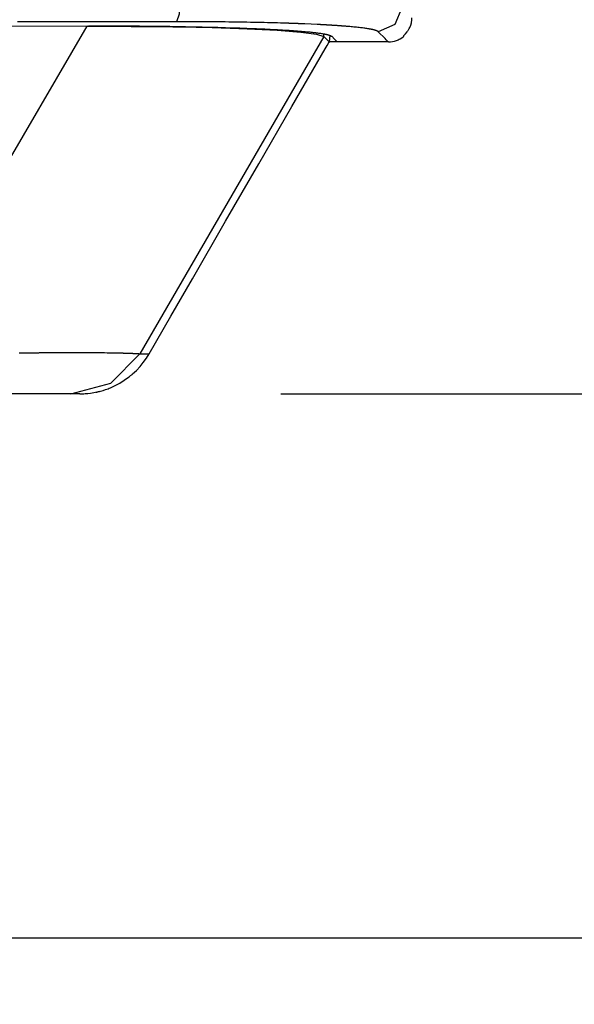
# Model space of a CAD drawing. Units: millimetres. Extents: x 2 to 138, y 257 to 371.
# Drawn here: x 56 to 57, y 339 to 342 of the extents above; entities that cross this region are included whole.
import ezdxf

# ---------------------------------------------------------------- set-up
doc = ezdxf.new("R2010")
doc.units = ezdxf.units.MM
doc.layers.add('GAIKEI', color=7, linetype='Continuous')
doc.layers.add('SUNPO', color=3, linetype='Continuous')
doc.styles.get("Standard").update_dxf_attribs({"font": 'monotxt.shx', "bigfont": 'bigfont.shx'})
doc.dimstyles.get("Standard").update_dxf_attribs({"dimscale": 0, "dimtxt": 2.5, "dimasz": 2.5, "dimexe": 1.25, "dimexo": 0.625, "dimtad": 1, "dimdec": 8, "dimtxsty": 'Standard', "dimblk": 'OPEN30', "dimcen": 2.5, "dimadec": 8, "dimazin": 2, "dimtfac": 1, "dimtdec": 8, "dimtmove": 0, "dimatfit": 3, "dimldrblk": 'OPEN30', "dimfxl": 1, "dimfrac": 2, "dimarcsym": 0})

# ---------------------------------------------------------------- blocks, each defined once
blk = doc.blocks.new('_Open30')
at = {"color": 0, "linetype": 'ByBlock', "lineweight": -2}
for p, q in [((-1, 0.2679), (0, 0)), ((0, 0), (-1, -0.2679)), ((0, 0), (-1, 0))]:
    blk.add_line(p, q, dxfattribs=at)
blk = doc.blocks.new('*D2')
at = {"layer": 'Defpoints', "color": 0}
for p in [(56.8966, 350.1678), (55.9353, 340.6677), (62.9716, 340.6677)]:
    blk.add_point(p, dxfattribs=at)
at = {"layer": 'SUNPO', "color": 0, "lineweight": -2}
for p, q in [((57.5216, 350.1678), (64.2216, 350.1678)), ((62.9716, 347.6678), (62.9716, 343.1677)), ((56.5603, 340.6677), (64.2216, 340.6677))]:
    blk.add_line(p, q, dxfattribs=at)
at = {"layer": 'SUNPO', "color": 0, "lineweight": -2, "xscale": 2.5, "yscale": 2.5, "zscale": 2.5}
for p, rotation in [((62.9716, 350.1678), 90), ((62.9716, 340.6677), 270)]:
    blk.add_blockref('_Open30', p, dxfattribs=dict(at, rotation=rotation))
at = {"layer": 'SUNPO', "color": 0, "insert": (61.0966, 345.4177), "char_height": 2.5, "attachment_point": 5, "rotation": 90}
blk.add_mtext('190', dxfattribs=at)
blk = doc.blocks.new('*D3')
at = {"layer": 'Defpoints', "color": 0}
for p in [(55.9384, 340.6677), (55.0816, 338.9676), (62.9716, 338.9676)]:
    blk.add_point(p, dxfattribs=at)
at = {"layer": 'SUNPO', "color": 0, "lineweight": -2}
for p, q in [((62.9716, 343.1677), (62.9716, 345.6677)), ((56.5634, 340.6677), (64.2216, 340.6677)), ((62.9716, 340.6677), (62.9716, 338.9676)), ((55.7066, 338.9676), (64.2216, 338.9676)), ((62.9716, 336.4676), (62.9716, 329.8009))]:
    blk.add_line(p, q, dxfattribs=at)
at = {"layer": 'SUNPO', "color": 0, "lineweight": -2, "xscale": 2.5, "yscale": 2.5, "zscale": 2.5}
for p, rotation in [((62.9716, 340.6677), 270), ((62.9716, 338.9676), 90)]:
    blk.add_blockref('_Open30', p, dxfattribs=dict(at, rotation=rotation))
at = {"layer": 'SUNPO', "color": 0, "insert": (61.0966, 331.8843), "char_height": 2.5, "attachment_point": 5, "rotation": 90}
blk.add_mtext('{\\W0.7;34}', dxfattribs=at)

msp = doc.modelspace()

# ---------------------------------------------------------------- linework, layer by layer
at = {"layer": 'GAIKEI'}
for p, q in [((56.89674295, 341.76768196), (56.71163656, 341.76768196)), ((55.93220553, 340.66766434), (47.71235024, 340.66766434))]:
    msp.add_line(p, q, dxfattribs=at)
at = {"layer": 'GAIKEI', "color": 1}
for points in [[(56.24567037, 341.90551455), (56.24243516, 341.85390202), (56.23446289, 341.8306204)], [(56.93893517, 341.87432525), (56.9171608, 341.82167379), (56.86470852, 341.7994311)], [(56.23446289, 341.8306204), (56.21892207, 341.83060963), (56.2033974, 341.83059886), (56.18786735, 341.83059886), (56.17233729, 341.83058271), (56.15680724, 341.83058271), (56.14127719, 341.83057195), (56.12573637, 341.83056657), (56.11020632, 341.8305558), (56.09467088, 341.83054503), (56.07914083, 341.83053965), (56.06360001, 341.83053965), (56.04806995, 341.8305235), (56.03252913, 341.83051273), (56.01699908, 341.83051273), (56.00146903, 341.83049659), (55.98592821, 341.83048582), (55.97038739, 341.83048582), (55.95485734, 341.83047505), (55.93931652, 341.8304589), (55.9237757, 341.83044814), (55.90823488, 341.83044276), (55.89270483, 341.83043199), (55.87716401, 341.83042661), (55.86162319, 341.83040507), (55.84608237, 341.83039969), (55.83054155, 341.83038893), (55.81500611, 341.83037816), (55.79946529, 341.83037278), (55.78392447, 341.83036201), (55.76837289, 341.83034586), (55.75284284, 341.83033509), (55.73729663, 341.83032971)], [(56.29223899, 341.8305235), (56.26348821, 341.83059886), (56.23446289, 341.8306204)], [(56.63550431, 341.82368705), (56.63435234, 341.82373011), (56.63320575, 341.82377318), (56.63203764, 341.82382701), (56.63088567, 341.82387007), (56.62971755, 341.8239239), (56.62856558, 341.82396697), (56.62740284, 341.82401003), (56.62622934, 341.82405848), (56.62506122, 341.82410692), (56.62388772, 341.82415537), (56.6227196, 341.82419844), (56.62153534, 341.8242415), (56.62036183, 341.82429533), (56.61917218, 341.82432763), (56.61798792, 341.82438146), (56.61680903, 341.82442452), (56.61561938, 341.82447297), (56.61443511, 341.82452142), (56.6132347, 341.8245591), (56.61204505, 341.82460216), (56.61084463, 341.82465599), (56.60964421, 341.82469367), (56.60844918, 341.82474212), (56.60724876, 341.8247798), (56.60603758, 341.82483363), (56.60483178, 341.82486593), (56.6036206, 341.82491976), (56.60240403, 341.82495744), (56.60118747, 341.82501127), (56.5999709, 341.82504357), (56.59875434, 341.82508664), (56.59753777, 341.8251297), (56.59631044, 341.82517815), (56.59508311, 341.82522121), (56.59385039, 341.82525351), (56.59262306, 341.82530734), (56.59139035, 341.82534502), (56.59015763, 341.82538809), (56.58891953, 341.82543115), (56.58767605, 341.82546883), (56.58643257, 341.8255119), (56.58518909, 341.82555496), (56.58394561, 341.82559264), (56.58269675, 341.82563571), (56.5814425, 341.82567877), (56.58018825, 341.82571645), (56.57893939, 341.82575952), (56.57767437, 341.82580258), (56.57641474, 341.82584564), (56.57515511, 341.82588333), (56.57388472, 341.82591562), (56.57261971, 341.82595869), (56.57135469, 341.82599637), (56.57007353, 341.82603943), (56.56880313, 341.82607711), (56.56753274, 341.82612018), (56.56625696, 341.82615786), (56.5649758, 341.82620092), (56.56368925, 341.82623322), (56.56240271, 341.82627629), (56.56111078, 341.82631397), (56.55982423, 341.82635165), (56.54979564, 341.82664233), (56.53964324, 341.82692225), (56.52937779, 341.82719679), (56.51901007, 341.82744979), (56.50852392, 341.82770817), (56.49791934, 341.82795579), (56.48719634, 341.8281765), (56.47637644, 341.82840259), (56.46545426, 341.82861791), (56.45444058, 341.8288117), (56.44335153, 341.82900549), (56.43217096, 341.82918851), (56.42091504, 341.82935538), (56.40958375, 341.82951687), (56.39816096, 341.8296676), (56.38666279, 341.82979679), (56.38376672, 341.82983447), (56.38086527, 341.82986139), (56.37796381, 341.82989369), (56.37505697, 341.8299206), (56.37214475, 341.82995828), (56.36922715, 341.8299852), (56.36630416, 341.8300175), (56.36338656, 341.83004441), (56.36046895, 341.83007133), (56.35752981, 341.83009824), (56.35460144, 341.83012516), (56.35166769, 341.83015207), (56.34873932, 341.83017899), (56.34578942, 341.83019514), (56.3428449, 341.83022205), (56.33990038, 341.83024897), (56.33693433, 341.83026512), (56.33398442, 341.83028126), (56.33102914, 341.83030818), (56.32806309, 341.83032971), (56.32510242, 341.83034586), (56.32213098, 341.83037278), (56.31915417, 341.83038892), (56.31617735, 341.83039969), (56.31319515, 341.83042661), (56.31021295, 341.83043199), (56.30722536, 341.83044814), (56.30423239, 341.83046967), (56.30124481, 341.83047505), (56.29824646, 341.83049659), (56.29524811, 341.83050197), (56.29223899, 341.8305235)], [(56.67398762, 341.82193756), (56.67389073, 341.82193756), (56.67378306, 341.82194833), (56.65499628, 341.82284191), (56.63550431, 341.82368705)], [(56.7352304, 341.81837399), (56.73433143, 341.81843859), (56.7334217, 341.8184978), (56.73251197, 341.81857317), (56.73160223, 341.81863238), (56.73067635, 341.81868621), (56.72976662, 341.81874542), (56.72884074, 341.81881002), (56.72791485, 341.81886923), (56.72698897, 341.81893383), (56.72606309, 341.81899304), (56.72513183, 341.81904687), (56.72419518, 341.81910609), (56.72325853, 341.81917068), (56.7223165, 341.8192299), (56.72137985, 341.81929449), (56.72042705, 341.81934832), (56.71948502, 341.81940754), (56.71853223, 341.81946137), (56.71757943, 341.81952058), (56.71662125, 341.81958518), (56.71566845, 341.81963901), (56.71470489, 341.81969822), (56.71373594, 341.81976282), (56.712767, 341.81981665), (56.71179267, 341.81987586), (56.71082372, 341.81993507), (56.70984401, 341.8199889), (56.70887506, 341.8200535), (56.70788997, 341.82010733), (56.70691026, 341.82016654), (56.70591978, 341.82022037), (56.70493468, 341.8202742), (56.70393882, 341.82033342), (56.70294834, 341.82039801), (56.70194172, 341.82044646), (56.70094585, 341.82050029), (56.69993923, 341.82056489), (56.69893798, 341.82061872), (56.69793136, 341.82067793), (56.69691396, 341.82073176), (56.69590195, 341.82078559), (56.69488994, 341.82084481), (56.69387255, 341.82089864), (56.69284977, 341.82095247), (56.69182699, 341.82101168), (56.69079345, 341.82106551), (56.68976529, 341.82111934), (56.68873175, 341.82117317), (56.68769282, 341.82123238), (56.68665928, 341.82128621), (56.68562036, 341.82134004), (56.68457605, 341.82139926), (56.68352636, 341.82144771), (56.68247666, 341.82150692), (56.68142697, 341.82156075), (56.6803719, 341.82161458), (56.67931144, 341.82166841), (56.67825637, 341.82171686), (56.67718514, 341.82177069), (56.67613007, 341.82182452), (56.67505346, 341.82187835), (56.67398762, 341.82193756)], [(47.99760798, 341.79284226), (48.99679599, 341.79818223), (49.99505273, 341.80288701), (50.244481, 341.80396361), (50.49384467, 341.80500792), (50.74315451, 341.80600378), (50.99239437, 341.80696196), (51.49063185, 341.80876528), (51.98854635, 341.81040172), (52.48613786, 341.81187667), (52.9834064, 341.8132009), (53.10766297, 341.81350773), (53.2319034, 341.81379841), (53.35613844, 341.8140891), (53.4803358, 341.81436363), (53.72865516, 341.81488579), (53.97687225, 341.81537026), (54.96870703, 341.81690442), (55.95886231, 341.81779263)], [(55.95497038, 341.81647378), (53.97436375, 341.81404603), (51.98751819, 341.80908288), (49.99574176, 341.80157355), (48.00032641, 341.79154495)], [(55.36324036, 340.80459258), (55.65907577, 341.31054395), (55.95497038, 341.81647378)], [(55.95497038, 341.81647378), (55.95497038, 341.81779263)], [(55.95497038, 341.81647378), (56.09202781, 341.81604852), (56.22266866, 341.81460049), (56.23291796, 341.81443361), (56.24312958, 341.81425597)], [(55.95886231, 341.81779263), (55.96056874, 341.81779263), (55.96229131, 341.81779263), (55.96400311, 341.81779263), (55.9657203, 341.81779263), (55.9674321, 341.81779263), (55.97256752, 341.81779263), (55.97426856, 341.81779263), (55.97598036, 341.81779263), (55.97769217, 341.81779263), (55.98109424, 341.81779263), (55.98280605, 341.81779263), (55.98450709, 341.81779263), (55.98620274, 341.81779263), (55.98790378, 341.81779263), (55.98960482, 341.81779263), (55.99130586, 341.81778724), (55.99300152, 341.81778724), (55.99469179, 341.81777648), (55.99638744, 341.81777648), (55.9980831, 341.81777648), (55.99978414, 341.81777648), (56.00146903, 341.81777648), (56.0031593, 341.81776571), (56.00484419, 341.81776571), (56.00653985, 341.81776571), (56.00823012, 341.81776033), (56.00991501, 341.81776033), (56.0115999, 341.81776033), (56.01328479, 341.81774956), (56.01496968, 341.81774956), (56.0166438, 341.81774418), (56.01832869, 341.81774418), (56.02001358, 341.81773341), (56.02169309, 341.81773341), (56.02336721, 341.81772265), (56.02504133, 341.81772265), (56.02671546, 341.81771726), (56.02839496, 341.81771726), (56.03006909, 341.8177065), (56.03174321, 341.8177065), (56.03341195, 341.81769573), (56.03508069, 341.81769035), (56.03674405, 341.81767958), (56.03842356, 341.81767958), (56.04008691, 341.81766882), (56.04175566, 341.81766882), (56.0434244, 341.81766343), (56.04508237, 341.81765267), (56.04674573, 341.8176419), (56.0484037, 341.8176419), (56.05006168, 341.81763652), (56.05171965, 341.81762575), (56.05338839, 341.81762037), (56.05504637, 341.8176096), (56.05670434, 341.8176096), (56.05835155, 341.81759345), (56.06000952, 341.81759345), (56.06166211, 341.81758269), (56.06332009, 341.81757192), (56.0649673, 341.81756654), (56.06661989, 341.81755577), (56.0682671, 341.81754501), (56.06991431, 341.81753962), (56.07155613, 341.81752886), (56.07320334, 341.81752347), (56.07484517, 341.81751271), (56.07649776, 341.81750194), (56.0781342, 341.81749656), (56.07977602, 341.81748579), (56.08141785, 341.81747503), (56.08306506, 341.81746964), (56.08469612, 341.81745888), (56.08633794, 341.81744273), (56.087969, 341.81743196), (56.08961083, 341.81742658), (56.09124189, 341.81741581), (56.09287295, 341.81740505), (56.09450401, 341.81739966), (56.09613506, 341.81737813), (56.09776612, 341.81737275), (56.09939718, 341.81735122), (56.10102286, 341.81734583), (56.10265392, 341.81733507), (56.1042796, 341.81732968), (56.10589989, 341.81730815), (56.10752018, 341.81730277), (56.10914586, 341.817292), (56.11076615, 341.81727585), (56.11239183, 341.81726509), (56.11400674, 341.81724894), (56.11562703, 341.81723817), (56.11724194, 341.81722741), (56.12047176, 341.81719511), (56.12209206, 341.81718434), (56.1236962, 341.81716819), (56.12531111, 341.81715743), (56.12691525, 341.81714128), (56.12853016, 341.81713051), (56.13013431, 341.81711436), (56.13174922, 341.81710898), (56.13335336, 341.81708745), (56.13495751, 341.8170713), (56.13656703, 341.81705515), (56.13816041, 341.81704438), (56.13976456, 341.81702823), (56.14137408, 341.81701747), (56.14296746, 341.81700132), (56.14456622, 341.81698517), (56.1461596, 341.81696364), (56.14775836, 341.81695826), (56.14936251, 341.81693672), (56.15096127, 341.81692057), (56.15254388, 341.81690442), (56.15414264, 341.81688828), (56.15573063, 341.81686674), (56.15731863, 341.81686136), (56.15890662, 341.81683983), (56.1605, 341.81681291), (56.162088, 341.81680753), (56.16367599, 341.81679138), (56.16525322, 341.81676985), (56.16684122, 341.8167537), (56.16842383, 341.81673755), (56.17000106, 341.81671602), (56.17158905, 341.81669987), (56.17316628, 341.81668372), (56.17474351, 341.81666757), (56.17632612, 341.81664604), (56.17790335, 341.81661912), (56.1794752, 341.81660297), (56.18105243, 341.81658683), (56.18261889, 341.81657068), (56.18419074, 341.81654914), (56.18576258, 341.816533), (56.18733981, 341.81650608), (56.18890089, 341.81649531), (56.19047274, 341.81647378), (56.1920392, 341.81645225), (56.19360028, 341.8164361), (56.19517213, 341.81640919), (56.19673321, 341.81639304), (56.19829428, 341.81636612), (56.19985536, 341.81634997), (56.20141644, 341.81632844), (56.20297752, 341.81630152), (56.2045386, 341.81628538), (56.20608892, 341.81626923), (56.20765, 341.81624231), (56.20920569, 341.81622616), (56.21075601, 341.81620463), (56.21230632, 341.8161831), (56.21386202, 341.81615618), (56.21541233, 341.81613465), (56.21696265, 341.8161185), (56.21851834, 341.81609159), (56.22005789, 341.81607544), (56.22160282, 341.81604852), (56.22314775, 341.81602161), (56.22469268, 341.81600546), (56.226243, 341.81597854), (56.22777716, 341.81596239), (56.22932209, 341.81593548), (56.23086164, 341.81590856), (56.23240657, 341.81588165), (56.23394074, 341.8158655), (56.2354749, 341.81583858), (56.26220705, 341.81539718), (56.28853547, 341.8149127), (56.31401337, 341.81437978), (56.33902833, 341.81380918), (56.36325198, 341.8132009), (56.38695348, 341.81253878), (56.40992827, 341.81184976), (56.43232169, 341.81111766), (56.45403685, 341.81033174), (56.47512219, 341.80952428), (56.48413339, 341.80914209), (56.49302616, 341.80877066), (56.50171438, 341.80838308), (56.51026802, 341.8079955), (56.51864402, 341.80759716), (56.52687468, 341.80719343), (56.53491694, 341.8067897), (56.54283, 341.80637521), (56.55054927, 341.80594995), (56.55813396, 341.80552469), (56.56552487, 341.80509405), (56.5727812, 341.80465264), (56.5798545, 341.80421123), (56.58677709, 341.80375367), (56.59353279, 341.8033015), (56.60013239, 341.80283856), (56.60655974, 341.80237023), (56.61283097, 341.80189114), (56.61894071, 341.80140667), (56.6248782, 341.8009222), (56.63066496, 341.80042696), (56.63627947, 341.7999371), (56.64174325, 341.79942571), (56.64703477, 341.79891432), (56.65094823, 341.79852136), (56.65475942, 341.7981284), (56.65847372, 341.79771929), (56.66208035, 341.79732633), (56.66557932, 341.79691184), (56.66897602, 341.79650273), (56.67226505, 341.79608823), (56.6754518, 341.79567374), (56.67853628, 341.79525924), (56.68150772, 341.79483937), (56.68438226, 341.79441411), (56.68714375, 341.79398885), (56.68981912, 341.79355821), (56.69237606, 341.79312756), (56.69482534, 341.79268615), (56.69717235, 341.79224475), (56.69793674, 341.79210479), (56.69869036, 341.79195406), (56.69942784, 341.79180334), (56.70015993, 341.79165261), (56.70087587, 341.79150189), (56.70157567, 341.79136193), (56.70225931, 341.7912112), (56.70293758, 341.79106048), (56.70359969, 341.79090975), (56.70425642, 341.79076441), (56.70489162, 341.79061369), (56.70551605, 341.79046296), (56.70612433, 341.79031224), (56.70672185, 341.79016151), (56.70731398, 341.79001079), (56.70788997, 341.78986544), (56.70844442, 341.78971472), (56.70898811, 341.78955323), (56.70952641, 341.7894025), (56.71004856, 341.78925178), (56.71055995, 341.78910644), (56.71105519, 341.78895571), (56.71153967, 341.78880499), (56.71200799, 341.78865426), (56.71246555, 341.78849815), (56.71291234, 341.78834743), (56.71334836, 341.78818594), (56.71376286, 341.78803521), (56.71417735, 341.78788987), (56.71456493, 341.78773915), (56.71495251, 341.78757766), (56.71531317, 341.78742693), (56.71567384, 341.78727621), (56.71601297, 341.7871201), (56.71634671, 341.78696937), (56.71666431, 341.78681865), (56.71696576, 341.78666254), (56.71726183, 341.78650105), (56.71753637, 341.78635032), (56.71780013, 341.78620498), (56.71805852, 341.78604349), (56.71829537, 341.78589277), (56.71852684, 341.78573666), (56.71873678, 341.78557517), (56.71894134, 341.78542444), (56.71913513, 341.78526833), (56.719302, 341.78511761), (56.71946887, 341.7849615)], [(56.24312958, 341.81425597), (56.29545805, 341.81326011), (56.34581095, 341.81207046), (56.40251045, 341.81042325), (56.45547412, 341.80850689), (56.54950496, 341.80387748), (56.62325791, 341.79826836), (56.67239962, 341.7918141), (56.69450236, 341.78467082)], [(56.69450236, 341.78467082), (56.69519677, 341.79257849)], [(56.85319959, 341.80442655), (56.85292505, 341.80450191), (56.85265052, 341.80457189), (56.8523706, 341.80465264), (56.8520853, 341.80472262), (56.85179462, 341.80480336), (56.8515147, 341.80487334), (56.85121325, 341.80495409), (56.85092257, 341.80502407), (56.85062112, 341.80510481), (56.85032505, 341.80517479), (56.85001283, 341.80525554), (56.84971677, 341.80532552), (56.84940455, 341.80540088), (56.84908695, 341.80547086), (56.84876935, 341.80554622), (56.84845175, 341.80562159), (56.84813415, 341.80569156), (56.84781117, 341.80576693), (56.84748281, 341.80583691), (56.84715982, 341.80591227), (56.84682069, 341.80598763), (56.84648695, 341.80606299), (56.84614243, 341.80613297), (56.84580868, 341.80621372), (56.84546417, 341.8062837), (56.84510889, 341.80635368), (56.84475899, 341.80642366), (56.84441448, 341.80649902), (56.84405381, 341.80657438), (56.84369315, 341.80664436), (56.84333249, 341.80672511), (56.84296644, 341.80679509), (56.84260039, 341.80686507), (56.84222897, 341.80693505), (56.84185754, 341.80701041), (56.84147534, 341.80708577), (56.84109853, 341.80715575), (56.84072172, 341.80723111), (56.84032875, 341.80730109), (56.83994118, 341.80737107), (56.8395536, 341.80744643), (56.83916064, 341.8075218), (56.83876229, 341.80759178), (56.83836395, 341.80766176), (56.83796022, 341.80773173), (56.83755111, 341.80781248), (56.83714738, 341.80788246), (56.83673289, 341.80795244), (56.83632916, 341.80802242), (56.8359039, 341.8080924), (56.83548941, 341.80816238), (56.83506415, 341.80823236), (56.83224344, 341.80870068), (56.8293043, 341.80915824), (56.82624674, 341.80962118), (56.82307075, 341.81006797), (56.81976556, 341.81052553), (56.81635272, 341.81096694), (56.8128053, 341.81141911), (56.80914484, 341.81186052), (56.80537133, 341.81230193), (56.80147401, 341.81273257), (56.79746904, 341.81316322), (56.79335102, 341.81358848), (56.78912533, 341.81400835), (56.78477584, 341.81442285), (56.78032407, 341.81483734), (56.77575388, 341.81525183), (56.77433276, 341.81537564), (56.7728901, 341.81549945), (56.77144207, 341.81562326), (56.76997788, 341.81574707), (56.76850293, 341.81587088), (56.76703336, 341.81599469), (56.7655315, 341.8161185), (56.76403501, 341.81624231), (56.76252238, 341.81636612), (56.76099898, 341.81648993), (56.75947558, 341.81660297), (56.75791989, 341.81673755), (56.75638034, 341.81685059), (56.75480849, 341.81696364), (56.75323126, 341.81709821), (56.75164865, 341.81721126), (56.75005527, 341.81732968), (56.74845113, 341.81744811), (56.74683622, 341.81756654), (56.74520516, 341.81767958), (56.7435741, 341.81780339), (56.74192151, 341.81791643), (56.74026353, 341.81803486), (56.73860018, 341.81815867), (56.73691529, 341.81827172), (56.7352304, 341.81837399)], [(56.86470852, 341.7994311), (56.86462239, 341.79952261), (56.86453088, 341.79959797), (56.86444475, 341.79967872), (56.86434785, 341.79975946), (56.86425096, 341.79984559), (56.8641433, 341.79992634), (56.8640464, 341.80000708), (56.86393336, 341.80009321), (56.8638257, 341.80017395), (56.86371265, 341.8002547), (56.86359961, 341.80033006), (56.86346503, 341.80042157), (56.86334122, 341.80049694), (56.86321742, 341.80057768), (56.86308822, 341.80065843), (56.86295365, 341.80074456), (56.86281907, 341.8008253), (56.86267373, 341.80090605), (56.86252839, 341.80098679), (56.86237766, 341.80107292), (56.86223232, 341.80115367), (56.8620816, 341.80122903), (56.8619201, 341.80130977), (56.861764, 341.80139052), (56.86159712, 341.80147127), (56.86143025, 341.80155739), (56.86125799, 341.80163814), (56.86108573, 341.80171889), (56.86090809, 341.80179425), (56.86071969, 341.80187499), (56.86054743, 341.80195574), (56.86035902, 341.80204187), (56.86016523, 341.80211185), (56.85997145, 341.80220336), (56.85977766, 341.80227872), (56.8595731, 341.80235947), (56.85937393, 341.80244021), (56.85915861, 341.80252096), (56.85894867, 341.80259632), (56.85873873, 341.80267707), (56.85852341, 341.80275781), (56.85830809, 341.80284394), (56.85807662, 341.80291392), (56.85785591, 341.80300543), (56.85762444, 341.80307541), (56.85738759, 341.80316154), (56.85715074, 341.80324228), (56.85691388, 341.80331226), (56.85666626, 341.80339839), (56.85641864, 341.80347914), (56.85617102, 341.80355988), (56.85591802, 341.80364063), (56.85565964, 341.80371599), (56.85540125, 341.80379674), (56.85513748, 341.80387748), (56.85486833, 341.80394746), (56.85459918, 341.80403359), (56.85433003, 341.80411434), (56.85405549, 341.80418432), (56.85377019, 341.80427583), (56.85349027, 341.80435119), (56.85319959, 341.80442655)], [(56.89674295, 341.76768196), (56.89544564, 341.76896851), (56.89415909, 341.77024967), (56.89023486, 341.77413622), (56.88631601, 341.77801739), (56.86470852, 341.7994311)], [(56.69450236, 341.78467082), (56.40705373, 341.28868883), (56.11966969, 340.79266916)], [(56.69450236, 341.78467082), (56.70307215, 341.77617639), (56.71164733, 341.76768196)], [(56.71086679, 341.76635235), (56.71165271, 341.76635235), (56.71297694, 341.76635235)], [(56.71344526, 341.78803521), (56.71164733, 341.76768196)], [(56.71297694, 341.76635235), (56.71231482, 341.76700908), (56.71164733, 341.76768196)], [(56.71310074, 341.76768196), (56.71297694, 341.76635235)], [(56.71946887, 341.7849615), (56.72818401, 341.77631635), (56.73689376, 341.76768196)], [(55.74207677, 340.7957321), (55.74517739, 340.79574825), (55.74825111, 340.79577517), (55.75131944, 340.79579132), (55.75435008, 340.79580746), (55.75738612, 340.79583438), (55.76039523, 340.79585591), (55.76339358, 340.79587206), (55.76635425, 340.79589898), (55.76932569, 340.79592589), (55.77226482, 340.79594204), (55.77518243, 340.79595819), (55.78098534, 340.79601202), (55.78385449, 340.79602817), (55.78671289, 340.7960497), (55.78954436, 340.79607662), (55.79236507, 340.79609277), (55.79515887, 340.79610891), (55.79795804, 340.79613583), (55.80071416, 340.79616274), (55.80347565, 340.79617889), (55.80621023, 340.79620043), (55.80892867, 340.79622196), (55.81162557, 340.79624349), (55.81431708, 340.79625964), (55.81698169, 340.79628655), (55.81963552, 340.7963027), (55.82227321, 340.79631885), (55.82488936, 340.79634577), (55.82748398, 340.7963673), (55.83006784, 340.79638345), (55.83263555, 340.7963996), (55.83519249, 340.79642113), (55.83772252, 340.79643728), (55.84024716, 340.79645343), (55.8427395, 340.79646958), (55.84522647, 340.79649111), (55.84769189, 340.79650726), (55.85015194, 340.79652341), (55.85257431, 340.79653417), (55.85500205, 340.79655032), (55.86909484, 340.79663645), (55.88291309, 340.79669028), (55.89625224, 340.79673335), (55.90930072, 340.79675488), (55.9218701, 340.79675488), (55.93413804, 340.79674411), (55.94593765, 340.79671181), (55.95742504, 340.79667413), (55.96842797, 340.79661492), (55.97912944, 340.79655032), (55.9893572, 340.79646419), (55.99926198, 340.7963673), (56.00870921, 340.79625964), (56.0178173, 340.79613583), (56.0264786, 340.79600664), (56.03479539, 340.79586129), (56.03617345, 340.79583438), (56.03754612, 340.79580746), (56.03890803, 340.79577517), (56.04024841, 340.79574825), (56.04158878, 340.79572134), (56.04291301, 340.79570519), (56.04422647, 340.79567827), (56.04552916, 340.79564059), (56.04682647, 340.79561368), (56.04810763, 340.79558676), (56.04937265, 340.79556523), (56.05063766, 340.79553831), (56.05188652, 340.7955114), (56.05312462, 340.79547372), (56.05435734, 340.7954468), (56.05556852, 340.79541989), (56.05677432, 340.79539297), (56.05797474, 340.79536067), (56.05915362, 340.79533376), (56.06032712, 340.79530684), (56.06149524, 340.79527993), (56.06264183, 340.79524763), (56.06377765, 340.79522071), (56.06491347, 340.7951938), (56.06602776, 340.79515612), (56.06713666, 340.7951292), (56.06822942, 340.79510229), (56.06931679, 340.79506999), (56.0703934, 340.79504307), (56.07144847, 340.79501616), (56.07249816, 340.79497848), (56.07354247, 340.79495694), (56.07457063, 340.79491926), (56.07559341, 340.79489235), (56.07660003, 340.79486543), (56.0775959, 340.79483314), (56.07858637, 340.79480622), (56.07955532, 340.79476854), (56.08051888, 340.79474162), (56.08147168, 340.79470933), (56.08241371, 340.79468241), (56.08333959, 340.79464473), (56.08425471, 340.79461781), (56.08517521, 340.79458552), (56.08606341, 340.79454783), (56.08695699, 340.79452092), (56.08782904, 340.794494), (56.08869033, 340.79446709), (56.08954085, 340.79443479), (56.09037522, 340.79439711), (56.09121497, 340.79437019), (56.09202781, 340.7943379), (56.09283526, 340.79431098), (56.09363195, 340.7942733), (56.09441788, 340.79424638), (56.09519303, 340.79421409), (56.09595204, 340.79418717), (56.09671105, 340.79414949), (56.09744852, 340.79412796), (56.09817523, 340.79409028), (56.09889656, 340.79406336), (56.09960174, 340.79403106), (56.10030153, 340.79400415), (56.10098518, 340.79396647), (56.10165806, 340.79393955), (56.10232017, 340.79390725), (56.10297152, 340.79388034), (56.10361748, 340.79384266), (56.10424191, 340.79381574), (56.10486096, 340.79378344), (56.10546925, 340.79375653), (56.10606676, 340.79371885), (56.10664813, 340.79369193), (56.10722411, 340.79365963), (56.10778933, 340.79363272), (56.10833302, 340.79359504), (56.10887132, 340.79356812), (56.10939886, 340.79353582), (56.10992101, 340.79350891), (56.11042164, 340.79347123), (56.11091688, 340.79344431), (56.11140135, 340.79341201), (56.11188044, 340.79337433), (56.112338, 340.79334742), (56.11279017, 340.79331512), (56.1132262, 340.7932882), (56.11366222, 340.79325052), (56.11407672, 340.79322361), (56.11448044, 340.79319131), (56.11487879, 340.79316439), (56.1152556, 340.79312671), (56.11562703, 340.7930998), (56.11598769, 340.7930675), (56.11634297, 340.79304058), (56.11668749, 340.7930029), (56.11701047, 340.79298137), (56.11732269, 340.79294369), (56.11762952, 340.79291678), (56.1179202, 340.79288448), (56.11821089, 340.79285756), (56.11847466, 340.79281988), (56.11873842, 340.79279297), (56.11898604, 340.79276067), (56.11922828, 340.79273375), (56.11945437, 340.79269607), (56.11966969, 340.79266916)], [(55.90389615, 340.66766434), (56.02847033, 340.70115758), (56.11966969, 340.79266916)], [(56.11966969, 340.79266916), (56.14871654, 340.79266916)], [(56.13243825, 340.76796641), (56.13228752, 340.76777262)], [(55.95526106, 340.66873018), (55.95534719, 340.66873556)], [(55.98276837, 340.67280514), (55.98305905, 340.67286435), (55.98334974, 340.67291818), (55.98482469, 340.67321963), (55.98617583, 340.67348878), (55.98747314, 340.67376332), (55.98868971, 340.67402709), (55.98986321, 340.67428547), (55.99092905, 340.67453309), (55.99201104, 340.67478071), (55.99311456, 340.67504986), (55.99315224, 340.67506063), (55.99318454, 340.67507139)], [(55.99432574, 340.67550204), (55.99344831, 340.67528133)]]:
    msp.add_lwpolyline(points, dxfattribs=at)
at = {"layer": 'GAIKEI'}
for points in [[(56.94504492, 341.78755074), (56.95065404, 341.79300914), (56.95564949, 341.79901122), (56.95679608, 341.80059383), (56.95790498, 341.80221951), (56.95898159, 341.80387748), (56.96001513, 341.80557314), (56.96192611, 341.80902905), (56.96365406, 341.8125657), (56.96652322, 341.81985971), (56.96860107, 341.82747132), (56.96901018, 341.82941998), (56.9693547, 341.83137402), (56.96964538, 341.83334421), (56.96988223, 341.83530902), (56.97019983, 341.83926016), (56.97030749, 341.84323823)], [(56.14871654, 340.79266916), (56.21636513, 340.90983627), (56.2840191, 341.02701416), (56.38774478, 341.20668907), (56.491492, 341.38636936), (56.59522845, 341.56603889), (56.69895413, 341.7457138), (56.70530611, 341.75670057), (56.71164733, 341.76768196)], [(56.89674295, 341.76768196), (56.90315414, 341.76794573), (56.90947921, 341.7687478), (56.91571276, 341.77008279), (56.92184942, 341.77193994), (56.92487469, 341.77307038), (56.92781921, 341.77432463), (56.93071528, 341.7756973), (56.93353599, 341.7771884), (56.93897824, 341.7805205), (56.9441621, 341.7843586)], [(56.9441621, 341.7843586), (56.94460351, 341.78593583), (56.94504492, 341.78755074)], [(55.93220553, 340.66766434), (55.93322292, 340.66766972), (55.9342457, 340.66768049), (55.93526848, 340.66768587), (55.9363074, 340.66769664), (55.93836372, 340.6677397), (55.94042542, 340.6678043), (55.94452729, 340.66797117), (55.9486184, 340.66820803), (55.95676831, 340.66887014), (55.9648644, 340.66981217), (55.98091122, 340.67246062), (55.99674811, 340.67613723), (56.00459657, 340.67837658), (56.01239659, 340.6808743), (56.01627775, 340.68222545), (56.02013739, 340.68364118), (56.02399164, 340.6851269), (56.0278136, 340.68666645), (56.04275152, 340.69343292), (56.05714575, 340.70112528), (56.07098553, 340.70972198), (56.08428162, 340.71923919), (56.08752221, 340.72175845), (56.09071973, 340.72433692), (56.09230773, 340.72565038), (56.09388496, 340.72697999), (56.0954568, 340.72832037), (56.09701788, 340.72968227), (56.10311148, 340.73521065), (56.1090059, 340.7409059), (56.12017031, 340.75282394), (56.13050574, 340.76542562), (56.14002294, 340.77870018), (56.14871654, 340.79266916)]]:
    msp.add_lwpolyline(points, dxfattribs=at)

# ---------------------------------------------------------------- dimensions: what is measured, and where the dimension line sits
at = {"layer": 'SUNPO'}
dim = msp.add_linear_dim(base=(62.97164787, 340.66768587), p1=(56.89664606, 350.16779353), p2=(55.93526848, 340.66768587), angle=90, text='190', dimstyle='Standard', override={"dimscale": 1, "dimlfac": 1}, dxfattribs=at)
dim.commit()
dim.dimension.update_dxf_attribs({"geometry": '*D2', "text_midpoint": (61.09664787, 345.4177397)})
dim = msp.add_linear_dim(base=(62.97164787, 338.96764836), p1=(55.93836372, 340.6677397), p2=(55.08162155, 338.96764836), angle=90, text='{\\W0.7;34}', dimstyle='Standard', override={"dimscale": 1}, dxfattribs=at)
dim.commit()
dim.dimension.update_dxf_attribs({"geometry": '*D3', "text_midpoint": (62.97164787, 331.8842612), "dimtype": 128})

doc.saveas('drawing.dxf')
